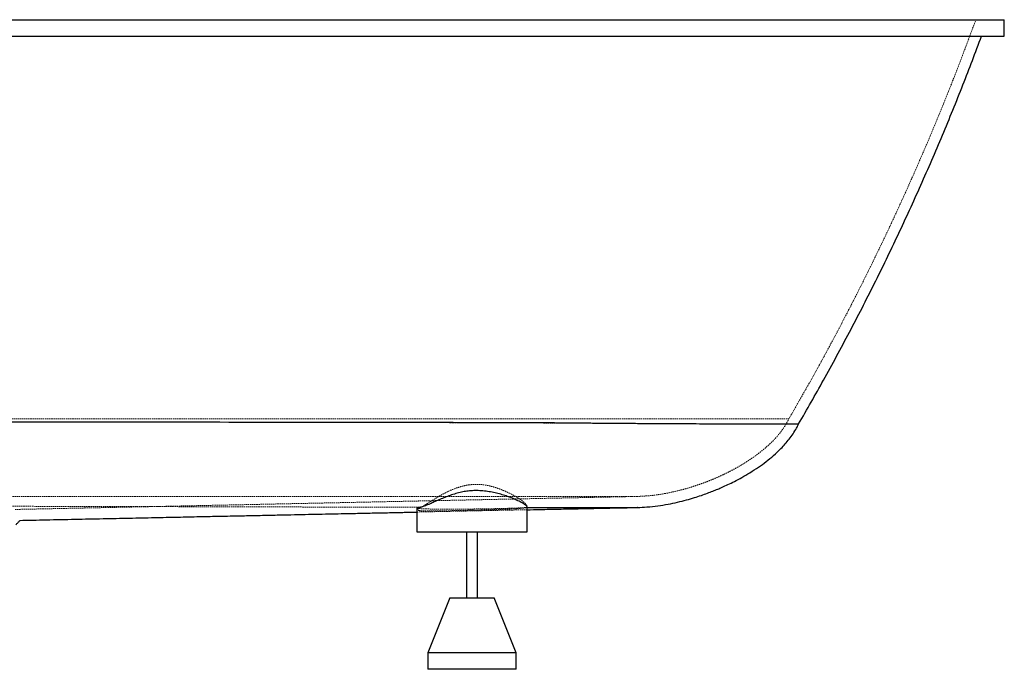
# Paper-space layout '_Rückseite' of a CAD drawing. Units: millimetres. Extents: x -933 to 933, y -590 to 0.
# Drawn here: x 39 to 933, y -590 to 0 of the extents above; entities that cross this region are included whole.
import ezdxf

# ---------------------------------------------------------------- set-up
doc = ezdxf.new("R2010")
doc.units = ezdxf.units.MM
doc.linetypes.add('HIDDEN', pattern=[1.905, 1.27, -0.635])

psp = doc.layouts.new('_Rückseite')

# ---------------------------------------------------------------- linework, layer by layer
at = {"color": 7, "linetype": 'Continuous', "lineweight": 25}
for p, q in [((933.14, -15), (933.14, 0)), ((400, -443.52), (400, -465)), ((500, -465), (500, -442.14)), ((400, -465), (500, -465)), ((445, -465), (445, -525)), ((455, -525), (455, -465)), ((430, -525), (410, -575)), ((430, -525), (470, -525)), ((490, -575), (470, -525)), ((410, -575), (410, -590)), ((490, -575), (410, -575)), ((490, -590), (490, -575)), ((490, -590), (410, -590))]:
    psp.add_line(p, q, dxfattribs=at)
at = {"color": 7, "linetype": 'HIDDEN', "lineweight": 18}
for p, q in [((-737.75, -362.5), (737.75, -362.5)), ((600, -433), (-600, -433)), ((499.49, -443), (499.98, -442.55)), ((499.49, -443), (500, -443))]:
    psp.add_line(p, q, dxfattribs=at)
at = {"color": 7, "linetype": 'Continuous', "lineweight": 25}
for points, knots in [([(-594.72, 0), (-591.31, 0), (-584.48, 0), (-574.24, 0), (-564, 0), (-553.76, 0), (-543.52, 0), (-533.27, 0), (-523.03, 0), (-512.79, 0), (-502.54, 0), (-492.29, 0), (-482.05, 0), (-471.8, 0), (-461.55, 0), (-451.3, 0), (-441.05, 0), (-430.79, 0), (-420.54, 0), (-410.29, 0), (-400.03, 0), (-389.78, 0), (-379.52, 0), (-369.26, 0), (-359.01, 0), (-348.75, 0), (-338.49, 0), (-328.23, 0), (-317.97, 0), (-307.7, 0), (-276.08, 0), (-223.1, 0), (-148.73, 0), (-74.35, 0), (0.05, 0), (74.44, 0), (148.81, 0), (223.16, 0), (279.81, 0), (318.75, 0), (340, 0), (361.25, 0), (382.49, 0), (403.73, 0), (424.97, 0), (446.2, 0), (467.43, 0), (488.65, 0), (509.87, 0), (531.09, 0), (552.3, 0), (573.51, 0), (587.65, 0), (594.72, 0)], [0, 0, 0, 0, 0.008616, 0.017233, 0.025849, 0.034466, 0.043084, 0.051701, 0.06032, 0.068938, 0.077557, 0.086176, 0.094796, 0.103416, 0.112036, 0.120657, 0.129278, 0.1379, 0.146522, 0.155144, 0.163767, 0.172391, 0.181014, 0.189639, 0.198264, 0.206889, 0.215515, 0.224141, 0.232768, 0.241395, 0.250023, 0.31251, 0.375008, 0.437519, 0.500045, 0.562559, 0.625058, 0.687545, 0.750022, 0.76789, 0.785756, 0.80362, 0.821481, 0.839341, 0.857199, 0.875055, 0.892909, 0.910761, 0.928612, 0.946461, 0.964309, 0.982155, 1, 1, 1, 1]), ([(594.72, 0), (601.19, 0), (614.11, 0), (633.31, 0), (652.29, 0), (671.03, 0), (689.56, 0), (707.8, 0), (725.66, 0), (743.04, 0), (759.87, 0), (776.17, 0), (791.89, 0), (807.03, 0), (821.51, 0), (835.24, 0), (848.17, 0), (860.28, 0), (871.58, 0), (882.04, 0), (891.61, 0), (900.25, 0), (907.9, 0), (914.57, 0), (920.25, 0), (924.94, 0), (928.6, 0), (931.24, 0), (932.71, 0), (933.32, 0), (933.14, 0), (933.14, 0)], [0, 0, 0, 0, 0.035898, 0.071589, 0.107155, 0.142745, 0.17838, 0.214258, 0.250165, 0.28582, 0.321489, 0.357045, 0.392693, 0.428458, 0.464328, 0.500179, 0.535746, 0.571365, 0.606975, 0.64272, 0.678626, 0.714412, 0.750104, 0.785645, 0.821276, 0.857004, 0.892805, 0.928697, 0.964389, 0.999983, 1, 1, 1, 1]), ([(-594.72, -15), (-495.68, -15), (-396.59, -15), (-198.29, -15), (-99.13, -15), (99.24, -15), (198.38, -15), (396.6, -15), (495.68, -15), (594.72, -15)], [0, 0, 0, 0, 0.25, 0.25, 0.5, 0.5, 0.75, 0.75, 1, 1, 1, 1]), ([(594.72, -15), (601.19, -15), (614.11, -15), (633.31, -15), (652.29, -15), (671.03, -15), (689.56, -15), (707.8, -15), (725.66, -15), (743.04, -15), (759.87, -15), (776.17, -15), (791.89, -15), (807.03, -15), (821.51, -15), (835.24, -15), (848.17, -15), (860.28, -15), (871.58, -15), (882.04, -15), (891.61, -15), (900.25, -15), (907.9, -15), (914.57, -15), (920.25, -15), (924.94, -15), (928.6, -15), (931.24, -15), (932.71, -15), (933.32, -15), (933.14, -15), (933.14, -15)], [0, 0, 0, 0, 0.035898, 0.07159, 0.107156, 0.142746, 0.178381, 0.214259, 0.250165, 0.285821, 0.321489, 0.357046, 0.392694, 0.428459, 0.464329, 0.500179, 0.535747, 0.571366, 0.606976, 0.64272, 0.678627, 0.714413, 0.750104, 0.785646, 0.821277, 0.857005, 0.892806, 0.928697, 0.96439, 0.999983, 1, 1, 1, 1]), ([(746.58, -367.14), (754.17, -353.93), (769.98, -326.42), (792.85, -283.95), (815.45, -239.91), (837.05, -195.39), (857.69, -150.41), (877.31, -104.97), (895.73, -59.86), (907.08, -29.71), (912.62, -15)], [0, 0, 0, 0, 0.1172154, 0.2442142, 0.3711791, 0.498126, 0.6250709, 0.7520294, 0.8790174, 1, 1, 1, 1]), ([(-501.97, -365.77), (-501.89, -365.77), (-501.81, -365.77), (-501.65, -365.77), (-501.41, -365.77), (-500.85, -365.77), (-499.74, -365.77), (-497.51, -365.76), (-493.05, -365.76), (-484.13, -365.75), (-466.23, -365.73), (-450.83, -365.71), (-419.94, -365.67), (-399.24, -365.64), (-336.86, -365.56), (-294.92, -365.49), (-210.71, -365.37), (-168.45, -365.31), (-84.03, -365.23), (-41.88, -365.2), (41.88, -365.21), (84.03, -365.23), (168.45, -365.31), (210.71, -365.37), (294.92, -365.49), (336.86, -365.55), (399.24, -365.64), (419.94, -365.67), (450.83, -365.71), (461.1, -365.72), (476.46, -365.74), (484.13, -365.75), (493.05, -365.76), (497.51, -365.76), (499.74, -365.77), (500.85, -365.77), (501.41, -365.77), (501.65, -365.77), (501.81, -365.77), (501.89, -365.77), (501.97, -365.77)], [0, 0, 0, 0, 0.000244, 0.000244, 0.000488, 0.000977, 0.001953, 0.003906, 0.007813, 0.015625, 0.03125, 0.0625, 0.0625, 0.125, 0.125, 0.25, 0.25, 0.375, 0.375, 0.5, 0.5, 0.625, 0.625, 0.75, 0.75, 0.875, 0.875, 0.9375, 0.9375, 0.96875, 0.96875, 0.984375, 0.992187, 0.996094, 0.998047, 0.999023, 0.999512, 0.999756, 0.999756, 1, 1, 1, 1]), ([(501.97, -365.77), (507.59, -365.82), (518.81, -365.93), (535.44, -366.09), (551.79, -366.24), (567.79, -366.37), (583.39, -366.48), (598.54, -366.59), (613.18, -366.68), (627.28, -366.76), (640.77, -366.83), (653.63, -366.9), (665.8, -366.95), (677.25, -366.99), (687.94, -367.03), (697.83, -367.06), (706.9, -367.09), (715.11, -367.11), (722.43, -367.12), (728.84, -367.13), (734.3, -367.14), (738.8, -367.14), (742.32, -367.14), (744.82, -367.14), (746.35, -367.14), (746.51, -367.14), (746.59, -367.14)], [0, 0, 0, 0, 0.043092, 0.085941, 0.128574, 0.171007, 0.213257, 0.255343, 0.297277, 0.339075, 0.380757, 0.422335, 0.463825, 0.505245, 0.546609, 0.587931, 0.629229, 0.670516, 0.711808, 0.753121, 0.79447, 0.835869, 0.877337, 0.918887, 0.960533, 1, 1, 1, 1]), ([(600.1, -442.96), (603.04, -442.87), (609.27, -442.67), (618.6, -441.6), (627.88, -440.1), (636.55, -438.28), (644.54, -436.25), (651.71, -434.17), (658.08, -432.1), (663.65, -430.12), (668.58, -428.23), (672.98, -426.44), (677.47, -424.51), (682.56, -422.18), (688.58, -419.23), (695.32, -415.64), (702.67, -411.33), (710.01, -406.55), (717.16, -401.34), (723.97, -395.77), (729.73, -390.35), (734.43, -385.3), (738.14, -380.84), (741.6, -376.04), (744.47, -371.47), (745.96, -368.4), (746.57, -367.13)], [0, 0, 0, 0, 0.051293, 0.109057, 0.163982, 0.215672, 0.263804, 0.308128, 0.346268, 0.38076, 0.411542, 0.438583, 0.463699, 0.49716, 0.536292, 0.580892, 0.630664, 0.685207, 0.733942, 0.7853, 0.838931, 0.872076, 0.905882, 0.940328, 0.975434, 1, 1, 1, 1]), ([(499.98, -442.55), (499.98, -442.54), (500.16, -442.38), (499.51, -441.6), (497.86, -440.23), (494.85, -438.41), (490.69, -436.32), (485.9, -434.29), (480.96, -432.51), (476.19, -431.03), (471.06, -429.72), (465.63, -428.67), (459.97, -427.95), (454.42, -427.63), (449.08, -427.8), (444.06, -428.38), (438.98, -429.37), (433.93, -430.76), (428.96, -432.45), (424.24, -434.3), (419.79, -436.19), (415.65, -438.04), (411.49, -439.9), (407.55, -441.56), (404.44, -442.65), (403.06, -442.9), (402.51, -442.99)], [0, 0, 0, 0, 0.001649, 0.052561, 0.107442, 0.162341, 0.220589, 0.278845, 0.320166, 0.361616, 0.402917, 0.44349, 0.484218, 0.524743, 0.559577, 0.59457, 0.629436, 0.668074, 0.706853, 0.745535, 0.784993, 0.824552, 0.863987, 0.915292, 0.966555, 1, 1, 1, 1]), ([(402.49, -442.99), (401.9, -443.06), (400.72, -443.21), (399.96, -443.39), (400.11, -443.49), (400.15, -443.52)], [0, 0, 0, 0, 0.410792, 0.828732, 1, 1, 1, 1]), ([(500, -445.08), (503.97, -444.99), (513.52, -444.8), (529.04, -444.48), (546.86, -444.11), (565.69, -443.72), (583.55, -443.35), (595.15, -443.1), (600.12, -443)], [0, 0, 0, 0, 0.120022, 0.288781, 0.467133, 0.654899, 0.851868, 1, 1, 1, 1]), ([(500, -443), (504.07, -443), (512.36, -443), (524.15, -443), (535.45, -443), (546, -443), (555.75, -443), (564.65, -443), (572.63, -443), (579.66, -443), (585.71, -443), (590.73, -443), (594.72, -443), (597.68, -443), (599.48, -443), (600.27, -443), (600.14, -443), (600.12, -443)], [0, 0, 0, 0, 0.0686725, 0.1400833, 0.2113547, 0.2824859, 0.3536974, 0.4247645, 0.4956844, 0.5664555, 0.6370776, 0.7075475, 0.7778654, 0.8480286, 0.9180356, 0.9878871, 1, 1, 1, 1]), ([(35.94, -458.63), (36.58, -457.96), (37.82, -456.66), (39.05, -455.37), (39.65, -454.74)], [0, 0, 0, 0, 0.515498, 1, 1, 1, 1]), ([(39.35, -454.72), (47.35, -454.56), (64.17, -454.2), (89.39, -453.68), (114.6, -453.15), (138.58, -452.65), (161.2, -452.18), (182.48, -451.73), (202.43, -451.31), (221.19, -450.92), (238.87, -450.55), (255.45, -450.21), (270.91, -449.88), (285.15, -449.58), (298.38, -449.31), (310.81, -449.05), (322.68, -448.8), (335.75, -448.53), (349.82, -448.23), (364.6, -447.92), (375.68, -447.69), (383.42, -447.52), (388.25, -447.42), (392.96, -447.32), (396.78, -447.23), (399.21, -447.18), (400, -447.17)], [0, 0, 0, 0, 0.06573, 0.138178, 0.207254, 0.272958, 0.335287, 0.393218, 0.447891, 0.499307, 0.547463, 0.593242, 0.635626, 0.674614, 0.710331, 0.744335, 0.777112, 0.808681, 0.853364, 0.895481, 0.935086, 0.949973, 0.964485, 0.978626, 0.993084, 1, 1, 1, 1])]:
    psp.add_open_spline(points, degree=3, knots=knots, dxfattribs=at)
at = {"color": 7, "linetype": 'HIDDEN', "lineweight": 18}
for points, knots in [([(737.75, -362.5), (746.06, -348), (762.67, -319.02), (786.35, -274.85), (809.1, -230.22), (830.84, -185.1), (851.59, -139.51), (871.29, -93.45), (890.05, -46.98), (901.68, -15.66), (907.5, 0)], [0, 0, 0, 0, 0.125057, 0.250065, 0.37504, 0.5, 0.62496, 0.749935, 0.874943, 1, 1, 1, 1]), ([(498.2, -366.17), (498.12, -366.17), (498.04, -366.17), (497.87, -366.16), (497.8, -366.16), (497.56, -366.16), (497.08, -366.16), (495.98, -366.16), (493.76, -366.15), (489.32, -366.14), (480.44, -366.12), (462.64, -366.08), (447.32, -366.04), (416.61, -365.96), (396.05, -365.91), (334.11, -365.76), (292.5, -365.66), (209, -365.49), (167.1, -365.42), (83.39, -365.32), (41.58, -365.29), (-41.58, -365.29), (-83.39, -365.32), (-167.1, -365.42), (-209, -365.49), (-292.5, -365.66), (-334.11, -365.76), (-396.05, -365.91), (-416.61, -365.96), (-447.32, -366.04), (-457.53, -366.07), (-472.81, -366.1), (-480.44, -366.12), (-489.32, -366.14), (-493.76, -366.15), (-495.98, -366.16), (-497.08, -366.16), (-497.56, -366.16), (-497.8, -366.16), (-497.87, -366.16), (-498.04, -366.17), (-498.12, -366.17), (-498.2, -366.17)], [0, 0, 0, 0, 0.000244, 0.000244, 0.000488, 0.000488, 0.000977, 0.001953, 0.003906, 0.007812, 0.015625, 0.03125, 0.0625, 0.0625, 0.125, 0.125, 0.25, 0.25, 0.375, 0.375, 0.5, 0.5, 0.625, 0.625, 0.75, 0.75, 0.875, 0.875, 0.9375, 0.9375, 0.96875, 0.96875, 0.984375, 0.992188, 0.996094, 0.998047, 0.999023, 0.999512, 0.999512, 0.999756, 0.999756, 1, 1, 1, 1]), ([(746.62, -367.14), (746.61, -367.14), (746.61, -367.14), (746.59, -367.14), (746.56, -367.14), (746.52, -367.14), (746.47, -367.14), (746.41, -367.14), (746.35, -367.14), (746.27, -367.14), (746.18, -367.14), (746.09, -367.14), (745.98, -367.14), (745.87, -367.14), (745.74, -367.14), (745.61, -367.14), (745.47, -367.14), (745.32, -367.14), (745.15, -367.14), (744.98, -367.14), (744.8, -367.14), (744.61, -367.14), (744.42, -367.14), (744.21, -367.14), (743.99, -367.14), (743.76, -367.14), (743.53, -367.14), (743.28, -367.14), (743.03, -367.14), (742.76, -367.14), (742.49, -367.14), (742.21, -367.14), (741.91, -367.14), (741.61, -367.14), (741.3, -367.14), (740.98, -367.14), (740.65, -367.14), (740.32, -367.14), (739.97, -367.14), (739.61, -367.14), (739.25, -367.14), (737.45, -367.14), (733.69, -367.14), (726.9, -367.14), (718.78, -367.13), (709.37, -367.12), (698.71, -367.11), (686.88, -367.08), (673.92, -367.06), (658.54, -367.02), (640.45, -366.96), (619.41, -366.89), (597.03, -366.79), (580.4, -366.71), (570.41, -366.66), (567.39, -366.64), (564.36, -366.62), (561.32, -366.61), (558.26, -366.59), (555.19, -366.57), (552.11, -366.55), (549.01, -366.53), (545.91, -366.51), (542.79, -366.49), (539.66, -366.47), (536.52, -366.45), (533.37, -366.43), (530.21, -366.41), (527.05, -366.39), (523.87, -366.36), (520.69, -366.34), (517.49, -366.32), (514.3, -366.29), (511.09, -366.27), (507.88, -366.24), (504.66, -366.22), (501.43, -366.19), (499.28, -366.18), (498.2, -366.17)], [0, 0, 0, 0, 0.003967, 0.007934, 0.0119, 0.015865, 0.01983, 0.023793, 0.027757, 0.031719, 0.035681, 0.039642, 0.043603, 0.047563, 0.051522, 0.055481, 0.059439, 0.063397, 0.067354, 0.071311, 0.075267, 0.079223, 0.083178, 0.087133, 0.091087, 0.095041, 0.098994, 0.102947, 0.1069, 0.110852, 0.114803, 0.118755, 0.122706, 0.126656, 0.130606, 0.134556, 0.138505, 0.142454, 0.146403, 0.150351, 0.154299, 0.158246, 0.207287, 0.2563, 0.305299, 0.354303, 0.403254, 0.452245, 0.5013, 0.550436, 0.613857, 0.677488, 0.741367, 0.805542, 0.813576, 0.821615, 0.82966, 0.83771, 0.845766, 0.853828, 0.861895, 0.869969, 0.878049, 0.886134, 0.894226, 0.902323, 0.910427, 0.918537, 0.926653, 0.934775, 0.942904, 0.951039, 0.959182, 0.967331, 0.975487, 0.983651, 0.991821, 1, 1, 1, 1]), ([(600, -433), (603.79, -432.83), (611.21, -432.5), (621.96, -431.01), (631.99, -429.08), (641.18, -426.82), (648.95, -424.56), (655.39, -422.44), (660.62, -420.57), (665.24, -418.8), (669.36, -417.11), (673.57, -415.29), (678.34, -413.12), (683.97, -410.35), (690.26, -407), (697.11, -403), (703.92, -398.59), (710.52, -393.82), (716.76, -388.77), (722.84, -383.14), (728.55, -376.9), (733.76, -370.09), (736.42, -365.03), (737.75, -362.5)], [0, 0, 0, 0, 0.070712, 0.13847, 0.202257, 0.261282, 0.314973, 0.353159, 0.38769, 0.418494, 0.445536, 0.470677, 0.504159, 0.543251, 0.587705, 0.637155, 0.69109, 0.738986, 0.789055, 0.840751, 0.893486, 0.946701, 1, 1, 1, 1]), ([(403.92, -442.79), (404.53, -442.48), (405.18, -442.11), (406.6, -441.27), (407.36, -440.8), (408.98, -439.79), (409.83, -439.24), (411.19, -438.37), (411.66, -438.07), (412.61, -437.46), (413.1, -437.16), (415.56, -435.59), (417.67, -434.28), (421.06, -432.3), (422.22, -431.63), (424.64, -430.32), (425.89, -429.66), (429.74, -427.77), (432.41, -426.59), (436.65, -425.05), (438.1, -424.58), (441.09, -423.73), (442.6, -423.36), (445.65, -422.75), (447.19, -422.51), (449.53, -422.25), (450.31, -422.19), (451.89, -422.09), (452.69, -422.06), (456.62, -421.99), (459.69, -422.24), (463.45, -422.88), (464.2, -423.03), (465.68, -423.34), (466.41, -423.52), (467.84, -423.89), (468.54, -424.08), (469.94, -424.49), (470.63, -424.7), (472.66, -425.35), (473.98, -425.81), (475.92, -426.53), (476.55, -426.77), (477.81, -427.27), (478.43, -427.52), (481.46, -428.8), (483.7, -429.85), (486.79, -431.45), (487.77, -431.98), (489.18, -432.78), (489.64, -433.05), (490.53, -433.57), (490.96, -433.83), (493.03, -435.13), (494.47, -436.12), (496.28, -437.53), (496.83, -437.98), (497.57, -438.64), (497.8, -438.85), (498.22, -439.27), (498.42, -439.47), (499.31, -440.45), (499.75, -441.13), (500.01, -441.97), (500.02, -442.22), (499.94, -442.55), (499.89, -442.65), (499.75, -442.82), (499.67, -442.9), (499.57, -442.97)], [0, 0, 0, 0, 0.03125, 0.03125, 0.0625, 0.0625, 0.09375, 0.09375, 0.109375, 0.109375, 0.125, 0.125, 0.1875, 0.1875, 0.21875, 0.21875, 0.25, 0.25, 0.3125, 0.3125, 0.34375, 0.34375, 0.375, 0.375, 0.40625, 0.40625, 0.421875, 0.421875, 0.4375, 0.4375, 0.5, 0.5, 0.515625, 0.515625, 0.53125, 0.53125, 0.546875, 0.546875, 0.5625, 0.5625, 0.59375, 0.59375, 0.609375, 0.609375, 0.625, 0.625, 0.6875, 0.6875, 0.71875, 0.71875, 0.734375, 0.734375, 0.75, 0.75, 0.8125, 0.8125, 0.84375, 0.84375, 0.859375, 0.859375, 0.875, 0.875, 0.9375, 0.9375, 0.96875, 0.96875, 0.984375, 0.984375, 1, 1, 1, 1]), ([(35.15, -444.81), (43.21, -444.64), (60.04, -444.29), (85.26, -443.76), (110.38, -443.24), (134.28, -442.74), (156.82, -442.27), (178.02, -441.82), (197.9, -441.41), (216.6, -441.02), (234.21, -440.65), (250.73, -440.3), (266.14, -439.98), (280.33, -439.68), (293.52, -439.41), (305.9, -439.15), (317.73, -438.9), (330.75, -438.63), (344.77, -438.33), (359.51, -438.02), (370.54, -437.79), (378.26, -437.63), (383.08, -437.52), (387.77, -437.42), (392.67, -437.32), (398.42, -437.2), (405.39, -437.05), (413.73, -436.87), (423.5, -436.67), (434.5, -436.44), (446.75, -436.18), (460.24, -435.9), (474.97, -435.59), (490.46, -435.27), (506.61, -434.94), (523.36, -434.59), (541.13, -434.22), (559.88, -433.84), (579.61, -433.43), (593.1, -433.14), (600, -433)], [0, 0, 0, 0, 0.0426548, 0.0891897, 0.1335585, 0.1757605, 0.2157948, 0.2530036, 0.2881202, 0.3211441, 0.3520747, 0.3814783, 0.4087014, 0.4337435, 0.4566843, 0.4785249, 0.4995761, 0.51985, 0.5485437, 0.575585, 0.6010092, 0.6105639, 0.6198772, 0.6289516, 0.6382291, 0.6490317, 0.6614873, 0.6769928, 0.6945218, 0.7140871, 0.7356941, 0.7593419, 0.7850233, 0.8127254, 0.8398782, 0.8686935, 0.8991467, 0.9312075, 0.9648396, 1, 1, 1, 1]), ([(403.93, -442.79), (402.05, -442.79), (398.31, -442.79), (392.68, -442.78), (387.04, -442.77), (381.39, -442.76), (375.73, -442.75), (370.06, -442.74), (364.38, -442.73), (358.68, -442.72), (352.98, -442.71), (347.26, -442.69), (341.54, -442.68), (335.8, -442.67), (330.05, -442.66), (324.3, -442.65), (318.53, -442.63), (312.75, -442.62), (306.97, -442.61), (301.18, -442.6), (295.37, -442.58), (289.56, -442.57), (283.74, -442.55), (277.92, -442.54), (272.08, -442.52), (266.24, -442.51), (260.39, -442.5), (254.54, -442.48), (248.68, -442.46), (242.82, -442.45), (236.95, -442.43), (231.07, -442.42), (225.19, -442.4), (219.31, -442.38), (213.42, -442.37), (207.53, -442.35), (182.53, -442.28), (138.39, -442.15), (75.18, -442), (12.08, -441.93), (-50.97, -441.96), (-114.09, -442.09), (-177.26, -442.26), (-240.21, -442.44), (-285.83, -442.56), (-314.22, -442.63), (-325.57, -442.65), (-336.89, -442.67), (-348.16, -442.7), (-359.4, -442.72), (-370.59, -442.74), (-381.74, -442.76), (-392.85, -442.78), (-400.24, -442.79), (-403.93, -442.79)], [0, 0, 0, 0, 0.006989, 0.013991, 0.021006, 0.028034, 0.035074, 0.042127, 0.049192, 0.056269, 0.063358, 0.07046, 0.077572, 0.084697, 0.091832, 0.098978, 0.106135, 0.113302, 0.12048, 0.127667, 0.134863, 0.142068, 0.149282, 0.156504, 0.163735, 0.170973, 0.178218, 0.18547, 0.192728, 0.199992, 0.207261, 0.214535, 0.221813, 0.229095, 0.23638, 0.243668, 0.250959, 0.329171, 0.407337, 0.485156, 0.562778, 0.640768, 0.718921, 0.796943, 0.8744, 0.88853, 0.902619, 0.916667, 0.930671, 0.944631, 0.958545, 0.972412, 0.986231, 1, 1, 1, 1]), ([(499.57, -442.97), (499.1, -443.16), (498.26, -443.32), (496.76, -443.52), (496.44, -443.56), (495.75, -443.63), (495.38, -443.67), (494.21, -443.78), (493.35, -443.85), (491.48, -443.99), (490.46, -444.06), (488.82, -444.16), (488.26, -444.19), (487.09, -444.26), (486.48, -444.29), (483.36, -444.45), (480.63, -444.57), (476.21, -444.74), (474.68, -444.8), (472.3, -444.88), (471.49, -444.91), (469.87, -444.97), (469.05, -444.99), (464.92, -445.13), (461.51, -445.23), (457.1, -445.35), (456.21, -445.37), (454.44, -445.42), (453.55, -445.44), (450.89, -445.51), (449.12, -445.55), (445.59, -445.63), (443.82, -445.67), (441.18, -445.73), (440.3, -445.75), (438.55, -445.78), (437.69, -445.8), (433.39, -445.88), (430.1, -445.94), (426.15, -446), (425.37, -446.01), (423.83, -446.03), (423.07, -446.04), (420.84, -446.06), (419.42, -446.08), (416.7, -446.1), (415.4, -446.1), (413.54, -446.11), (412.94, -446.11), (411.76, -446.11), (411.19, -446.1), (408.43, -446.09), (406.56, -446.05), (404.63, -445.98), (404.26, -445.97), (403.57, -445.93), (403.24, -445.91), (402.33, -445.85), (401.83, -445.8), (400.57, -445.63), (400.11, -445.49), (399.99, -445.24), (399.99, -445.19), (400.05, -445.08), (400.09, -445.02), (400.31, -444.82), (400.55, -444.68), (401.04, -444.4), (401.23, -444.3), (401.54, -444.13), (401.65, -444.06), (401.88, -443.93), (402, -443.85), (402.39, -443.62), (402.66, -443.46), (403.26, -443.13), (403.58, -442.96), (403.93, -442.79)], [0, 0, 0, 0, 0.0625, 0.0625, 0.078125, 0.078125, 0.09375, 0.09375, 0.125, 0.125, 0.15625, 0.15625, 0.171875, 0.171875, 0.1875, 0.1875, 0.25, 0.25, 0.28125, 0.28125, 0.296875, 0.296875, 0.3125, 0.3125, 0.375, 0.375, 0.390625, 0.390625, 0.40625, 0.40625, 0.4375, 0.4375, 0.46875, 0.46875, 0.484375, 0.484375, 0.5, 0.5, 0.5625, 0.5625, 0.578125, 0.578125, 0.59375, 0.59375, 0.625, 0.625, 0.65625, 0.65625, 0.671875, 0.671875, 0.6875, 0.6875, 0.75, 0.75, 0.765625, 0.765625, 0.78125, 0.78125, 0.8125, 0.8125, 0.875, 0.875, 0.890625, 0.890625, 0.90625, 0.90625, 0.9375, 0.9375, 0.953125, 0.953125, 0.960937, 0.960937, 0.96875, 0.96875, 0.984375, 0.984375, 1, 1, 1, 1]), ([(400, -447.17), (401.12, -447.14), (404.42, -447.07), (410.65, -446.94), (419.01, -446.76), (428.81, -446.56), (439.85, -446.33), (452.14, -446.07), (465.68, -445.79), (480.47, -445.48), (492.05, -445.24), (498.71, -445.1), (500, -445.08)], [0, 0, 0, 0, 0.036027, 0.106532, 0.194287, 0.293483, 0.404196, 0.526458, 0.660264, 0.805576, 0.962321, 1, 1, 1, 1]), ([(400.15, -443.52), (400.15, -443.58), (400.13, -443.69), (400.92, -443.83), (402.24, -443.99), (404.28, -444.14), (406.94, -444.26), (410.01, -444.36), (413.67, -444.45), (417.82, -444.5), (422.27, -444.54), (427.15, -444.56), (432.32, -444.55), (437.66, -444.53), (443.2, -444.49), (448.81, -444.44), (454.43, -444.37), (460.02, -444.29), (465.44, -444.19), (470.71, -444.09), (475.71, -443.98), (480.33, -443.86), (484.65, -443.74), (488.51, -443.62), (491.8, -443.49), (494.69, -443.36), (496.97, -443.24), (498.56, -443.11), (499.2, -443.04), (499.45, -443), (499.49, -443)], [0, 0, 0, 0, 0.037369, 0.065825, 0.094491, 0.149938, 0.178388, 0.207048, 0.262454, 0.290883, 0.319521, 0.374899, 0.403313, 0.431936, 0.487312, 0.515724, 0.544345, 0.599736, 0.628156, 0.656784, 0.712193, 0.740622, 0.769261, 0.824684, 0.85312, 0.881766, 0.937196, 0.965636, 0.994285, 1, 1, 1, 1])]:
    psp.add_open_spline(points, degree=3, knots=knots, dxfattribs=at)

doc.saveas('drawing.dxf')
